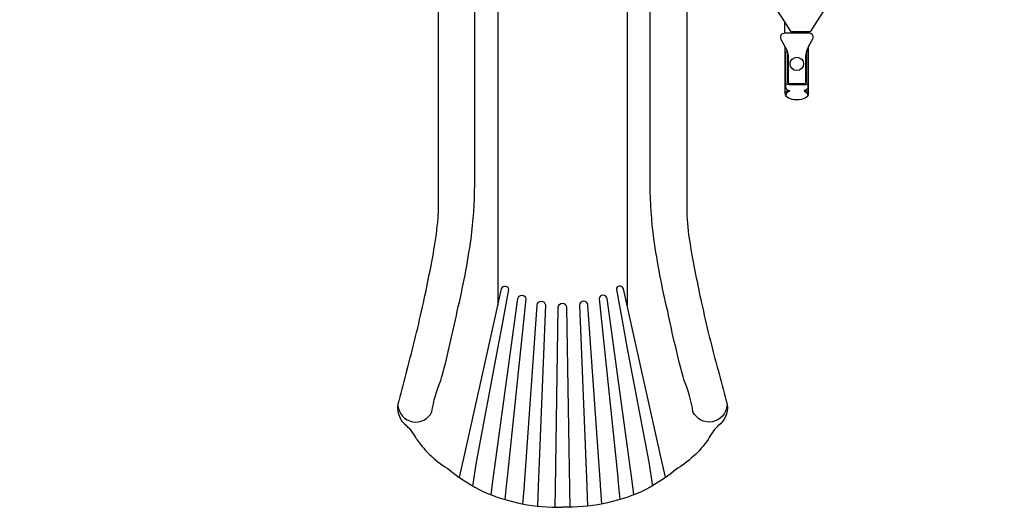
# Model space of a CAD drawing. Extents: x -4036 to 7589, y -5401 to 5096.
# Drawn here: x 3165 to 5680, y -3206 to -1962 of the extents above; entities that cross this region are included whole.
import ezdxf

# ---------------------------------------------------------------- set-up
doc = ezdxf.new("R2010")
doc.units = 0
doc.header["$LTSCALE"] = 500
doc.header["$MEASUREMENT"] = 0
doc.layers.add('PW_STRUCTURE', color=140, linetype='CONTINUOUS')

msp = doc.modelspace()

# ---------------------------------------------------------------- linework, layer by layer
at = {"layer": 'PW_STRUCTURE'}
for p, q in [((4234.016, -1404.519), (4234.016, -2457.787)), ((4869.084, -1394.244), (4869.084, -2461.593))]:
    msp.add_line(p, q, dxfattribs=at)
at = {"layer": 'PW_STRUCTURE', "elevation": 3352.8}
for points in [[(5137.527, 1992.358), (5184.239, 1992.358, 0.10775994), (7155.409, 22.248), (7155.409, -22.256, 0.10863131), (5184.422, -1992.313), (5135.692, -1992.313, 0.10747557), (3164.551, -22.203), (3164.551, 22.254, 0.10697621)], [(5119.951, -1996.157, 0.09330622), (5113.4, -1997.38, 0.25529438), (5108.384, -2003.334, 0.18155017), (5109.655, -2011.27), (5119.964, -2029.722), (5119.964, -2150.013, 0.17746324), (5122.001, -2155.574, 0.17725363), (5137.236, -2164.244, 0.08332629), (5163, -2164.251, 0.17387608), (5178.404, -2155.628, 0.18707209), (5180.437, -2149.995), (5180.437, -2029.63), (5190.982, -2010.492, 0.08850234), (5192.186, -2006.943, 0.18997157), (5190.924, -2001.425, 0.09139647), (5186.89, -1997.368, 0.15772584), (5182.706, -1996.107)], [(5178.762, -2043.553), (5178.762, -2120.126, -0.4226836), (5170.641, -2128.016), (5129.723, -2128.016, -0.40564588), (5121.617, -2120.144), (5121.617, -2043.552), (5125.679, -2043.552), (5125.679, -2120.112, 0.42235203), (5129.744, -2124.066), (5170.644, -2124.066, 0.40527244), (5174.701, -2120.132), (5174.701, -2043.55)]]:
    msp.add_lwpolyline(points, format="xyb", close=True, dxfattribs=at)
at = {"layer": 'PW_STRUCTURE'}
for points in [[(4131.133, -2946.453, 0.7680008), (4217.973, -2962.384, -0.06529078), (4240.399, -2882.976, 0.01757188), (4282.615, -2705.163, 0.02319967), (4317.871, -2520.659, 0.03198811), (4327.268, -2382.992), (4327.268, -1413.117)], [(4971.747, -2946.453, -0.7680008), (4884.907, -2962.384, 0.06529078), (4862.481, -2882.976, -0.01757188), (4820.265, -2705.163, -0.02319967), (4785.009, -2520.659, -0.03198811), (4775.613, -2382.992), (4775.613, -1413.117)], [(4869.084, -2461.593, 0.02817527), (4878.203, -2539.366, 0.01047265), (4906.625, -2684.032, 0.01283411), (4948.862, -2856.176, -0.00194872), (4969.793, -2934.11, -0.3329909), (4948.159, -2999.377, 0.09409118), (4923.975, -3033.155, -0.09990449), (4840.127, -3110.579, -0.06233873), (4752.271, -3166.853, -0.10884083), (4551.861, -3206.068)], [(4288.036, -3128.928), (4300.078, -3077.193), (4376.127, -2736.876), (4395.91, -2648.827, -0.37334115), (4405.656, -2641.643, -0.39731052), (4413.645, -2650.482), (4397.099, -2739.045), (4386.595, -2796.266), (4330.879, -3090.722), (4321.8, -3152.199)], [(4377.768, -3108.811), (4437.438, -2673.396, -0.91086771), (4457.606, -2674.263), (4409.937, -3130.371), (4409.645, -3135.081), (4404.496, -3186.335)], [(4725.112, -3108.811), (4665.442, -2673.396, 0.91086771), (4645.274, -2674.263), (4692.943, -3130.371), (4693.235, -3135.081), (4698.384, -3186.335)], [(4814.844, -3128.928), (4802.802, -3077.193), (4726.753, -2736.876), (4706.97, -2648.827, 0.37334115), (4697.224, -2641.643, 0.39731052), (4689.235, -2650.482), (4705.781, -2739.045), (4716.285, -2796.266), (4772.001, -3090.722), (4781.08, -3152.199)], [(4450.523, -3197.724), (4454.067, -3150.887), (4454.322, -3147.731), (4486.889, -2689.848, -0.91865923), (4507.828, -2689.561), (4489.114, -3152.865), (4489.092, -3154.376), (4487.442, -3203.316)], [(4532.76, -3206.125), (4533.818, -3158.529), (4540.824, -2695.85, -0.99983884), (4562.056, -2695.85), (4569.026, -3158.53), (4570.058, -3205.826)], [(4652.357, -3197.724), (4648.813, -3150.887), (4648.558, -3147.731), (4615.991, -2689.848, 0.91865923), (4595.052, -2689.561), (4613.766, -3152.865), (4613.788, -3154.376), (4615.438, -3203.316)]]:
    msp.add_lwpolyline(points, format="xyb", dxfattribs=at)
for points in [[(4386.34, -1451.041), (4386.38, -2691.046)], [(4716.54, -1451.041), (4716.5, -2691.046)], [(4369.298, -3173.813), (4375.221, -3126.59), (4377.768, -3108.811)], [(4733.583, -3173.813), (4727.659, -3126.59), (4725.112, -3108.811)]]:
    msp.add_lwpolyline(points, dxfattribs=at)
at = {"layer": 'PW_STRUCTURE', "elevation": 3352.8}
for points in [[(5119.966, -1996.157), (5119.966, -1968.855)], [(5180.437, -1996.108), (5180.437, -1992.313)]]:
    msp.add_lwpolyline(points, dxfattribs=at)
for points in [[(5119.964, -2029.722, -0.12290505), (5127.935, -2055.081), (5127.935, -2123.677)], [(5180.437, -2029.63, 0.13397099), (5172.399, -2055.11), (5172.399, -2123.672)], [(5121.617, -2120.144), (5121.617, -2134.143, 0.14922182), (5122.652, -2137.536, 0.12380919), (5125.798, -2140.581, 0.07198982), (5130.776, -2142.369, 0.00896212), (5131.389, -2143.952, 0.30075979), (5122.013, -2155.587, 2.02698)], [(5178.767, -2120.132), (5178.767, -2134.143, -0.20193574), (5176.366, -2139.215, -0.12303104), (5172.21, -2141.608, 0.02747728), (5169.576, -2142.357, -0.01718502), (5168.98, -2143.952, -0.32211976), (5178.394, -2155.641, 1.84587947)], [(5119.964, -2150.013, -0.28864522), (5128.14, -2141.623, -20.74668753)], [(5180.437, -2149.995, 0.27283121), (5172.21, -2141.602, -100.26093958)]]:
    msp.add_lwpolyline(points, format="xyb", dxfattribs=at)
at = {"layer": 'PW_STRUCTURE'}
msp.add_circle((5150.176, -2074.375, 3352.8), 17.21, dxfattribs=at)
for centre, radius, start, end in [((3539.703, -2419.632), 695.361, 350.084802, 356.854504), ((757.429, -1933.287), 3519.821, 347.684736, 350.084802), ((822.432, -1947.478), 3453.287, 344.743536, 347.684736), ((14141.629, -5580.322), 10352.456, 164.7435356, 165.1901492), ((4187.471, -2952.302), 57.346, 161.504627, 235.173783), ((4077.86, -3079.953), 111.356, 24.850899, 46.351707), ((4412.64, -2864.142), 288.439, 215.87058, 238.691279), ((4531.483, -2787.752), 420.039, 230.225047, 244.493569), ((4539.821, -2731.585), 474.615, 246.505296, 271.351971)]:
    msp.add_arc(centre, radius, start, end, dxfattribs=at)

doc.saveas('drawing.dxf')
